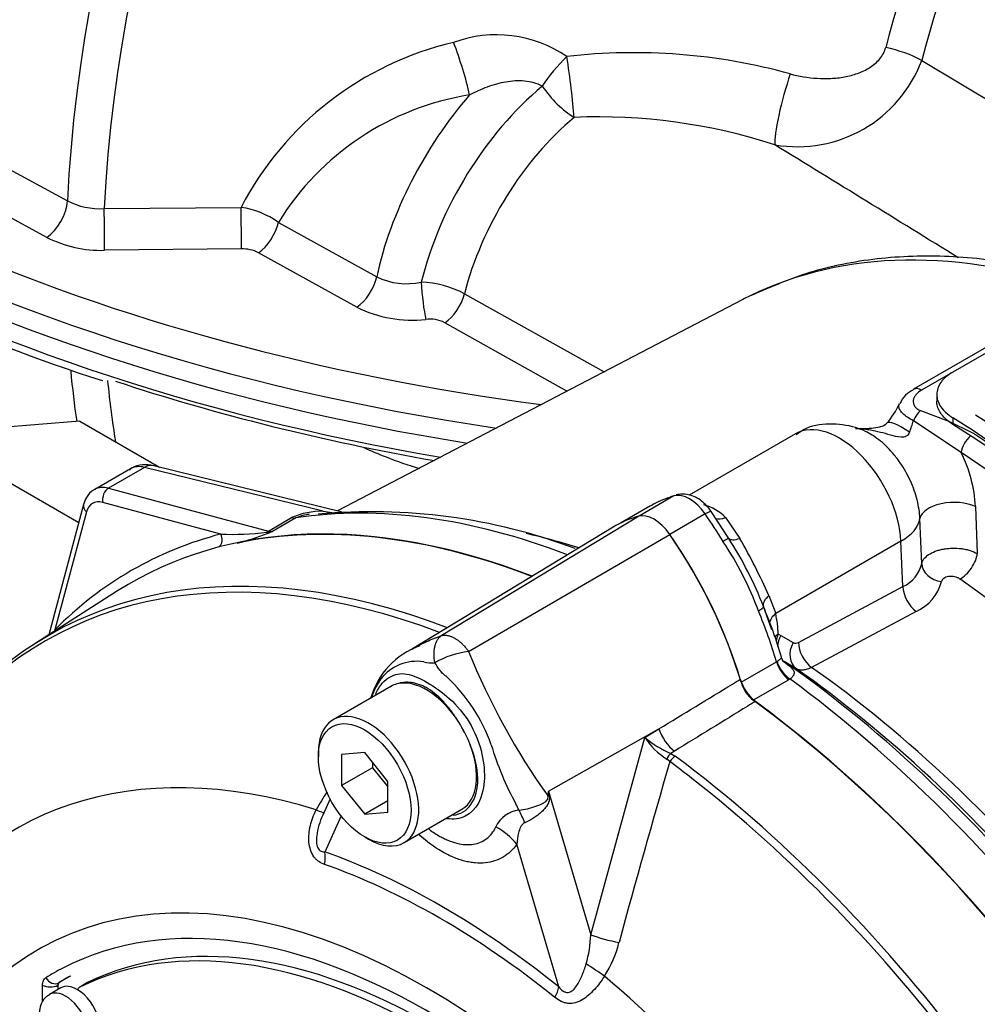
# Paper-space layout 'Sheet1' of a CAD drawing. Units: millimetres. Extents: x 0 to 4158, y 0 to 2940.
# Drawn here: x 2642 to 2693, y 2504 to 2557 of the extents above; entities that cross this region are included whole.
import ezdxf

# ---------------------------------------------------------------- set-up
doc = ezdxf.new("R2010")
doc.units = ezdxf.units.MM
doc.header["$LTSCALE"] = 7
for name, color, linetype in [('Default', 7, 'Continuous'), ('tangent', 7, 'Continuous'), ('visible', 7, 'Continuous')]:
    doc.layers.add(name, color=color, linetype=linetype)

# ---------------------------------------------------------------- blocks, each defined once
blk = doc.blocks.new('SE5')
at = {"layer": 'tangent', "color": 7, "linetype": 'Continuous'}
for p, q in [((2689.741, 2554.93), (2704.688, 2545.942)), ((2640.268, 2549.487), (2644.068, 2547.423)), ((2642.968, 2545.472), (2639.587, 2547.309)), ((2646.034, 2547.012), (2653.354, 2547.078)), ((2655.346, 2546.277), (2660.603, 2543.37)), ((2653.368, 2544.856), (2646.052, 2544.783)), ((2659.536, 2541.746), (2654.285, 2544.653)), ((2699.363, 2542.872), (2689.731, 2537.311)), ((2665.295, 2542.463), (2672.755, 2538.281)), ((2670.77, 2537.246), (2664.242, 2540.914)), ((2689.676, 2536.212), (2691.136, 2535.661)), ((2691.394, 2535.836), (2691.394, 2535.477)), ((2691.85, 2533.966), (2689.292, 2535.669)), ((2648.194, 2533.178), (2646.268, 2532.066)), ((2657.748, 2530.831), (2648.194, 2533.178)), ((2646.268, 2532.066), (2654.812, 2529.776)), ((2676.492, 2531.653), (2674.627, 2530.577)), ((2652.274, 2529.615), (2645.962, 2531.306)), ((2692.613, 2531.081), (2692.708, 2528.574)), ((2645.087, 2530.801), (2643.396, 2524.489)), ((2654.812, 2529.776), (2656.053, 2530.493)), ((2657.748, 2530.831), (2658.328, 2530.754)), ((2664.057, 2524.185), (2674.591, 2530.567)), ((2678.165, 2530.688), (2676.267, 2529.592)), ((2679.255, 2530.504), (2680.02, 2529.382)), ((2656.28, 2530.476), (2655.039, 2529.76)), ((2689.735, 2528.03), (2689.639, 2530.445)), ((2665.516, 2523.344), (2676.272, 2529.597)), ((2688.626, 2529.228), (2681.937, 2525.366)), ((2688.733, 2526.814), (2688.626, 2529.228)), ((2683.143, 2523.826), (2688.733, 2526.814)), ((2681.572, 2526.336), (2681.937, 2525.366)), ((2689.438, 2525.477), (2683.849, 2522.488)), ((2682.072, 2524.263), (2682.204, 2524.197)), ((2682.204, 2524.197), (2682.859, 2523.81)), ((2680.079, 2521.694), (2681.977, 2522.789)), ((2681.977, 2522.789), (2682.002, 2522.806)), ((2683.037, 2522.414), (2682.384, 2522.799)), ((2682.63, 2521.829), (2680.732, 2520.733)), ((2682.693, 2521.867), (2682.63, 2521.829)), ((2669.795, 2515.863), (2675.691, 2519.203)), ((2674.942, 2518.744), (2675.691, 2519.203)), ((2672.049, 2508.196), (2674.942, 2518.744)), ((2676.523, 2518.016), (2676.321, 2517.892)), ((2676.321, 2517.892), (2676.565, 2517.744)), ((2676.27, 2517.456), (2676.106, 2517.586)), ((2669.795, 2515.863), (2672.049, 2508.196)), ((2658.701, 2514.556), (2657.839, 2512.62)), ((2670.337, 2505.404), (2668.094, 2513.036)), ((2642.742, 2504.613), (2642.742, 2505.502)), ((2643.567, 2505.502), (2643.56, 2505.498)), ((2643.56, 2505.498), (2643.56, 2505.263)), ((2643.618, 2505.63), (2643.625, 2505.634)), ((2645.144, 2505.641), (2644.731, 2505.403))]:
    blk.add_line(p, q, dxfattribs=at)
for centre, radius, start, end in [((2667.016, 2549.672), 6.631, 55.5552, 110.3436), ((2668.608, 2539.142), 17.195, 103.1009, 152.5141), ((2674.349, 2523.858), 31.487, 74.5956, 96.5325), ((2683.08, 2557.437), 7.117, 260.3433, 339.3781), ((2667.891, 2538.524), 14.748, 99.054, 148.2838), ((2672.431, 2521.224), 30.69, 72.0551, 92.3729), ((-2817.162, -6397.464), 10502.58, 58.3638144, 58.4266134), ((2645.813, 2550.869), 3.862, 243.13, 273.2804), ((2652.674, 2542.512), 4.617, 54.6381, 81.5246), ((2645.878, 2551.247), 6.467, 243.2626, 271.5428), ((2653.433, 2542.981), 1.877, 63.0121, 91.9729), ((2662.196, 2546.575), 3.58, 243.5629, 282.7534), ((2662.738, 2537.564), 5.526, 62.4382, 87.4217), ((2662.472, 2547.573), 6.525, 243.257, 276.6565), ((2663.434, 2539.288), 1.816, 63.5538, 96.4834), ((2682.077, 2537.807), 7.526, 338.5774, 343.4911), ((2685.172, 2530.656), 7.453, 3.2708, 26.3632), ((2677.463, 2528.74), 2.515, 44.5499, 75.4501), ((2657.658, 2526.869), 3.963, 88.7035, 113.8962), ((2657.515, 2527.372), 3.341, 100.532, 111.6911), ((2652.921, 2544.221), 14.621, 267.462, 277.0881), ((2649.442, 2543.633), 14.967, 284.3286, 290.7841), ((2654.674, 2531.103), 1.391, 272.1054, 285.2123), ((2557.841, 2761.377), 251.185, 292.69465, 292.76547), ((2664.537, 2519.454), 17.547, 20.1655, 33.8255), ((2641.98, 2508.085), 43.595, 24.7482, 29.2428), ((2688.018, 2528.424), 1.762, 293.9473, 347.0591), ((2688.429, 2527.702), 2.443, 294.3846, 345.0634), ((2672.611, 2523.662), 9.48, 3.6334, 10.3525), ((2682.987, 2524.068), 0.288, 243.6051, 302.6765), ((2666.222, 2518.237), 5.155, 97.8659, 119.1857), ((2700.404, 2537.435), 37.626, 201.9935, 215.4685), ((2662.751, 2520.376), 2.437, 81.3846, 142.1964), ((2663.535, 2524.29), 1.561, 254.4289, 276.3437), ((2664.07, 2519.617), 3.95, 145.2206, 160.9709), ((2657.82, 2515.132), 9.474, 19.8999, 46.3615), ((2678.125, 2520.778), 3.777, 212.5867, 237.6787), ((2678.41, 2522.816), 5.349, 229.5851, 247.012), ((2682.224, 2522.921), 16.154, 196.4107, 208.6248), ((3257.615, 2349.171), 605.212, 163.855554, 164.807304), ((2664.155, 2511.401), 7.622, 144.4885, 152.8617), ((2636.232, 2520.241), 33.847, 352.1233, 352.5679), ((2589.407, 2504.861), 81.138, 7.60492, 7.79292), ((2668.36, 2513.332), 1.525, 95.6156, 155.6184), ((2416.332, 2389.359), 281.409, 26.48325, 26.55898), ((2665.521, 2508.435), 6.532, 343.9909, 357.9023), ((2667.645, 2509.275), 6.097, 327.3327, 345.7717), ((2643.705, 2505.513), 0.146, 126.8693, 185.867)]:
    blk.add_arc(centre, radius, start, end, dxfattribs=at)
for centre, major_axis, ratio, start_param, end_param in [((2693.709, 2572.77), (-35.16, -60.9), 0.57735, 3.959127, 5.440048), ((2695.083, 2571.977), (34.743, 60.177), 0.57735, 0.7915, 2.297057), ((2715.352, 2560.275), (-20.658, -35.781), 0.57735, 3.894565, 5.157604), ((2716.726, 2559.481), (20.241, 35.058), 0.57735, 0.752972, 2.016011), ((2664.732, 2554.655), (-0.898, 2.775), 0.135119, 4.069026, 5.129155), ((2687.87, 2554.561), (-2.823, 0.735), 0.351625, 4.082708, 4.824473), ((2670.789, 2553.914), (1.888, 2.224), 0.292897, 1.249821, 1.971851), ((2670.789, 2553.914), (-0.377, 2.892), 0.051345, 3.929117, 5.14348), ((2682.744, 2553.033), (0.782, 2.81), 0.129134, 1.173367, 2.798699), ((2671.344, 2544.722), (-6.224, -10.78), 0.57735, 4.143604, 5.178748), ((2670.789, 2553.914), (1.865, -2.243), 0.439772, 4.512765, 5.375697), ((2669.803, 2545.611), (-6.772, -11.73), 0.57735, 4.384768, 5.216394), ((2672.885, 2543.832), (5.675, 9.83), 0.57735, 1.002011, 2.025095), ((2687.974, 2582.504), (-84.441, 0), 0.57735, 0.797779, 1.319807), ((2642.936, 2546.801), (-0.795, -1.46), 0.553944, 0.805694, 2.28428), ((2646.021, 2546.111), (0.018, -1.662), 0.016336, 0.645063, 2.143948), ((2653.342, 2546.183), (0.015, -1.662), 0.014747, 0.6465, 2.139325), ((2654.259, 2545.98), (-0.802, -1.456), 0.551936, 0.807437, 2.062689), ((2687.974, 2580.472), (-84.441, 0), 0.57735, 0.797779, 1.283141), ((2705.879, 2496.118), (26.367, -45.67), 0.57735, 2.557712, 3.10233), ((2659.515, 2543.072), (-0.807, -1.453), 0.550721, 0.808211, 2.065334), ((2663.21, 2542.417), (-0.157, 1.655), 0.105403, 1.146016, 2.48882), ((2664.225, 2542.239), (0.811, 1.451), 0.550018, 3.950272, 5.158603), ((2693.709, 2572.77), (35.16, 60.9), 0.57735, -3.824374, -3.773741), ((2695.083, 2571.977), (34.743, 60.177), 0.57735, -3.822037, -3.759609), ((2689.738, 2536.593), (0.438, -0.758), 0.57735, 2.366356, 3.13313), ((2689.669, 2535.501), (0.344, 0.805), 0.470908, 0.723126, 1.563858), ((2685.331, 2530.931), (2.333, -4.041), 0.57735, 0.837758, 3.141593), ((2689.421, 2534.21), (1.549, -1.33), 0.225876, 1.978336, 3.142392), ((2692.467, 2534.299), (-0.479, -0.732), 0.537855, 4.226554, 5.493887), ((2648.658, 2531.113), (1.231, -1.983), 0.576954, 2.599486, 3.123085), ((2648.407, 2532.135), (-0.278, -1.133), 0.691741, 3.141593, 3.742422), ((2646.695, 2529.979), (1.167, -2.021), 0.57735, 2.617994, 3.135146), ((2646.375, 2531.544), (-0.151, -0.563), 0.707107, 3.757072, 5.327869), ((2677.329, 2529.883), (-0.985, 1.707), 0.57735, 4.854286, 6.141288), ((2645.5, 2531.039), (0.563, -0.151), 0.707107, 3.141515, 4.096909), ((2646.282, 2529.741), (0.875, -1.516), 0.57735, 2.617994, 3.665191), ((2677.394, 2479.672), (-27.965, 48.437), 0.57735, 5.665098, 6.060958), ((2691.381, 2530.415), (-1.749, -0.067), 0.508434, 3.910677, 6.173991), ((2655.839, 2531.536), (0.583, -1.01), 0.57735, 5.759587, 6.060958), ((2677.818, 2530.354), (-0.671, -0.465), 0.11547, 3.141889, 4.092139), ((2671.142, 2523.93), (-8.277, 14.336), 0.57735, 4.748471, 4.854286), ((2679.4, 2531.358), (0.822, 0.828), 0.537975, 3.382849, 4.060035), ((2686.155, 2530.505), (3.497, 0.155), 0.546343, 5.472943, 6.170909), ((2675.741, 2478.718), (28.257, -48.942), 0.57735, 2.983841, 3.299344), ((2651.861, 2529.377), (-0.147, 0.565), 0.806358, 3.612892, 4.931008), ((2654.919, 2529.255), (0.151, 0.563), 0.707107, 0.61548, 0.834365), ((2654.532, 2530.17), (0.224, -0.539), 0.011104, 0.178355, 0.551431), ((2654.599, 2530.82), (0.583, -1.01), 0.57735, 5.759587, 6.060958), ((2679.722, 2481.017), (-27.013, 46.788), 0.57735, -0.566131, -0.489594), ((2678.721, 2528.961), (0.699, 0.423), 0.029454, 0.042829, 0.95501), ((2680.415, 2529.99), (-1.006, -0.59), 0.334166, 0.045423, 0.981329), ((2670.67, 2475.79), (27.778, -48.113), 0.57735, 2.527663, 3.347072), ((2691.886, 2528.129), (-0.664, -0.959), 0.517465, 0.795321, 2.366118), ((2690.894, 2527.994), (1.148, -0.21), 0.794274, 3.329962, 4.7674), ((2689.557, 2526.388), (0.55, -1.029), 0.596307, 3.998566, 5.408061), ((2688.029, 2485.813), (26.808, -46.433), 0.57735, 0.884389, 2.257204), ((2682.355, 2526.182), (-1.071, -0.463), 0.469234, 5.31176, 6.247666), ((2680.522, 2525.426), (0.753, 0.316), 0.176113, 5.339141, 6.251322), ((2671.142, 2523.93), (8.277, -14.336), 0.57735, 1.173518, 1.353394), ((2682.76, 2524.94), (1.146, 0.219), 0.628941, 2.246183, 2.962755), ((2642.983, 2524.251), (0.415, -0.41), 0.806358, 1.267416, 1.352177), ((2682.896, 2523.837), (1.164, 0.083), 0.563762, -3.966744, -3.696768), ((2682.896, 2523.837), (-0.449, -1.077), 0.793896, 4.647537, 5.002625), ((2683.028, 2523.771), (-0.593, -1.005), 0.794419, 4.756655, 5.303447), ((2683.683, 2523.385), (-0.593, -1.005), 0.794413, 4.756919, 6.214758), ((2683.967, 2523.4), (0.55, -1.029), 0.596305, 3.998564, 5.408871), ((2682.74, 2522.709), (0.583, -1.01), 0.57735, 4.31511, 5.363348), ((2682.803, 2522.748), (0.636, -0.978), 0.602944, 4.283117, 5.331946), ((2683.028, 2523.771), (-0.593, -1.005), 0.794419, 6.077097, 6.216268), ((2679.722, 2481.017), (-27.013, 46.788), 0.57735, 4.985608, 5.389559), ((2677.394, 2479.672), (-27.965, 48.437), 0.57735, 4.934616, 5.363391), ((2676.628, 2519.092), (0.762, -1.243), 0.553988, 4.30036, 5.345427), ((2676.28, 2517.462), (0.257, 0.524), 0.362522, 0.804094, 1.510959), ((2665.075, 2472.56), (23.822, -41.261), 0.57735, 2.586869, 3.45982), ((2676.52, 2517.315), (-0.348, -0.468), 0.489153, 4.024728, 4.774371), ((2670.67, 2475.79), (27.778, -48.113), 0.57735, -4.100588, -4.070027), ((2670.947, 2475.95), (-27.863, 48.261), 0.57735, 4.506909, 5.354751), ((2671.643, 2515.343), (-2.906, 0.249), 0.043713, -0.893444, -0.861935), ((2656.477, 2515.373), (-1.306, 0.649), 0.04289, -3.935359, -3.208338), ((2667.696, 2513.054), (-0.702, 2.831), 0.384296, -1.257357, -0.982447), ((2666.031, 2511.846), (2.391, -1.67), 0.788273, 1.217635, 1.722644), ((2656.808, 2512.025), (0.485, 1.375), 0.677139, 4.898373, 5.381138), ((2664.088, 2471.99), (-23.098, 40.007), 0.57735, 5.305291, 5.690283), ((2663.263, 2471.514), (20.728, -35.902), 0.57735, 1.167622, 3.544767), ((2663.97, 2471.922), (-22.759, 39.42), 0.57735, 5.305291, 5.690283), ((2672.985, 2508.085), (-1.41, 0.371), 0.116955, 0.875903, 2.017716), ((2663.263, 2471.514), (19.979, -34.605), 0.57735, 3.114579, 3.160214), ((2672.215, 2506.286), (-1.216, 0.805), 0.044497, 4.261165, 5.09072), ((2643.328, 2506.136), (-0.308, 0.496), 0.816355, 1.544469, 3.097812), ((2665.075, 2472.56), (-23.822, 41.261), 0.57735, 4.394162, 5.267112), ((2643.155, 2505.741), (-0.583, 0), 0.57735, 0.785398, 2.338741), ((2669.306, 2504.809), (0.913, 1.137), 0.456234, 5.094399, 5.577165), ((2643.98, 2503.485), (0.875, -1.516), 0.57735, 0.000993, 3.149969)]:
    blk.add_ellipse(centre, major_axis=major_axis, ratio=ratio, start_param=start_param, end_param=end_param, dxfattribs=at)
for points, knots in [([(2682.712, 2554.214), (2683.182, 2554.085), (2683.66, 2554.005), (2684.389, 2553.96), (2684.635, 2553.958), (2685.123, 2553.982), (2685.364, 2554.009), (2685.723, 2554.074), (2685.842, 2554.1), (2686.078, 2554.162), (2686.195, 2554.198), (2686.538, 2554.32), (2686.756, 2554.422), (2687.061, 2554.615), (2687.158, 2554.686), (2687.338, 2554.841), (2687.421, 2554.925), (2687.57, 2555.108), (2687.635, 2555.206), (2687.74, 2555.41), (2687.782, 2555.517), (2687.811, 2555.63)], [0, 0, 0, 0, 0.25, 0.25, 0.375, 0.375, 0.5, 0.5, 0.5625, 0.5625, 0.625, 0.625, 0.75, 0.75, 0.8125, 0.8125, 0.875, 0.875, 0.9375, 0.9375, 1, 1, 1, 1]), ([(2669.452, 2553.555), (2669.311, 2553.637), (2669.156, 2553.697), (2668.84, 2553.784), (2668.677, 2553.812), (2668.343, 2553.84), (2668.173, 2553.842), (2667.836, 2553.823), (2667.668, 2553.804), (2667.332, 2553.747), (2667.164, 2553.709), (2666.833, 2553.619), (2666.67, 2553.567), (2666.188, 2553.392), (2665.876, 2553.25), (2665.571, 2553.088)], [0, 0, 0, 0, 0.125, 0.125, 0.25, 0.25, 0.375, 0.375, 0.5, 0.5, 0.625, 0.625, 0.75, 0.75, 1, 1, 1, 1]), ([(2689.731, 2537.311), (2689.604, 2537.238), (2689.503, 2537.154), (2689.388, 2537.014), (2689.357, 2536.965), (2689.31, 2536.866), (2689.294, 2536.816), (2689.279, 2536.713), (2689.28, 2536.661), (2689.302, 2536.559), (2689.323, 2536.508), (2689.387, 2536.41), (2689.43, 2536.364), (2689.538, 2536.28), (2689.602, 2536.243), (2689.676, 2536.212)], [0, 0, 0, 0, 0.25, 0.25, 0.375, 0.375, 0.5, 0.5, 0.625, 0.625, 0.75, 0.75, 0.875, 0.875, 1, 1, 1, 1]), ([(2689.292, 2535.669), (2689.178, 2535.73), (2689.074, 2535.792), (2688.888, 2535.917), (2688.808, 2535.98), (2688.674, 2536.104), (2688.621, 2536.166), (2688.547, 2536.285), (2688.525, 2536.343), (2688.512, 2536.458), (2688.52, 2536.512), (2688.544, 2536.567), (2688.545, 2536.569), (2688.546, 2536.571)], [0, 0, 0, 0, 0.125, 0.125, 0.25, 0.25, 0.375, 0.375, 0.5, 0.5, 0.625, 0.625, 0.6294771, 0.6294771, 0.6294771, 0.6294771]), ([(2689.083, 2535.058), (2689.049, 2534.972), (2688.994, 2534.894), (2688.828, 2534.8), (2688.727, 2534.789), (2688.434, 2534.803), (2688.249, 2534.858), (2687.7, 2535.008), (2687.351, 2535.106), (2686.756, 2535.208), (2686.51, 2535.231), (2686.267, 2535.237)], [0, 0, 0, 0, 0.0625, 0.0625, 0.125, 0.125, 0.25, 0.25, 0.5, 0.5, 0.6801985, 0.6801985, 0.6801985, 0.6801985]), ([(2662.911, 2533.102), (2662.3, 2533.287), (2661.703, 2533.492), (2660.72, 2533.874), (2660.325, 2534.04), (2659.938, 2534.218)], [0.1224871, 0.1224871, 0.1224871, 0.1224871, 0.25, 0.25, 0.33812, 0.33812, 0.33812, 0.33812]), ([(2689.639, 2530.445), (2689.626, 2530.765), (2689.577, 2531.095), (2689.447, 2531.607), (2689.395, 2531.779), (2689.275, 2532.118), (2689.207, 2532.286), (2689.055, 2532.621), (2688.97, 2532.788), (2688.789, 2533.109), (2688.692, 2533.264), (2688.516, 2533.523), (2688.439, 2533.629), (2688.359, 2533.731)], [0, 0, 0, 0, 0.125, 0.125, 0.1875, 0.1875, 0.25, 0.25, 0.3125, 0.3125, 0.375, 0.375, 0.419921, 0.419921, 0.419921, 0.419921]), ([(2689.735, 2528.03), (2689.754, 2528.119), (2689.795, 2528.206), (2689.921, 2528.369), (2690.004, 2528.445), (2690.209, 2528.583), (2690.327, 2528.643), (2690.528, 2528.719), (2690.599, 2528.742), (2690.743, 2528.781), (2690.818, 2528.798), (2690.972, 2528.826), (2691.052, 2528.838), (2691.212, 2528.854), (2691.293, 2528.859), (2691.536, 2528.864), (2691.702, 2528.856), (2691.94, 2528.824), (2692.018, 2528.811), (2692.171, 2528.778), (2692.246, 2528.759), (2692.461, 2528.692), (2692.591, 2528.638), (2692.708, 2528.574)], [0, 0, 0, 0, 0.125, 0.125, 0.25, 0.25, 0.375, 0.375, 0.4375, 0.4375, 0.5, 0.5, 0.5625, 0.5625, 0.625, 0.625, 0.75, 0.75, 0.8125, 0.8125, 0.875, 0.875, 1, 1, 1, 1]), ([(2691.776, 2527.212), (2691.737, 2527.239), (2691.694, 2527.262), (2691.6, 2527.301), (2691.549, 2527.317), (2691.391, 2527.35), (2691.278, 2527.354), (2691.075, 2527.324), (2690.983, 2527.291), (2690.847, 2527.197), (2690.803, 2527.138), (2690.79, 2527.073)], [0, 0, 0, 0, 0.125, 0.125, 0.25, 0.25, 0.5, 0.5, 0.75, 0.75, 1, 1, 1, 1]), ([(2662.837, 2523.656), (2662.983, 2523.733), (2663.133, 2523.807), (2663.407, 2523.93), (2663.527, 2523.98), (2663.713, 2524.053), (2663.779, 2524.079), (2663.915, 2524.131), (2663.985, 2524.158), (2664.057, 2524.185)], [0.7944929, 0.7944929, 0.7944929, 0.7944929, 0.875, 0.875, 0.9375, 0.9375, 0.96875, 0.96875, 1, 1, 1, 1]), ([(2663.708, 2522.738), (2663.705, 2522.755), (2663.699, 2522.79), (2663.691, 2522.842), (2663.684, 2522.896), (2663.678, 2522.952), (2663.673, 2523.009), (2663.669, 2523.067), (2663.667, 2523.126), (2663.666, 2523.186), (2663.667, 2523.247), (2663.67, 2523.308), (2663.675, 2523.37), (2663.682, 2523.432), (2663.691, 2523.494), (2663.702, 2523.557), (2663.715, 2523.618), (2663.732, 2523.679), (2663.751, 2523.739), (2663.772, 2523.798), (2663.797, 2523.856), (2663.825, 2523.911), (2663.855, 2523.965), (2663.889, 2524.015), (2663.926, 2524.063), (2663.967, 2524.108), (2664.01, 2524.149), (2664.042, 2524.173), (2664.057, 2524.185)], [0, 0, 0, 0, 0.027104, 0.055109, 0.084017, 0.113828, 0.144542, 0.176161, 0.208686, 0.242117, 0.276455, 0.311701, 0.347856, 0.384922, 0.422898, 0.461787, 0.501589, 0.542304, 0.583936, 0.626483, 0.669948, 0.714332, 0.759636, 0.805862, 0.853009, 0.901081, 0.950077, 1, 1, 1, 1]), ([(2664.057, 2524.185), (2664.076, 2524.19), (2664.114, 2524.2), (2664.173, 2524.207), (2664.235, 2524.21), (2664.299, 2524.207), (2664.364, 2524.2), (2664.431, 2524.186), (2664.499, 2524.168), (2664.568, 2524.145), (2664.638, 2524.116), (2664.709, 2524.082), (2664.78, 2524.044), (2664.851, 2524.001), (2664.922, 2523.953), (2664.993, 2523.9), (2665.063, 2523.844), (2665.132, 2523.783), (2665.2, 2523.718), (2665.267, 2523.65), (2665.332, 2523.578), (2665.396, 2523.503), (2665.457, 2523.425), (2665.497, 2523.371), (2665.516, 2523.344)], [0, 0, 0, 0, 0.045264, 0.090545, 0.135843, 0.18116, 0.226493, 0.271845, 0.317215, 0.362603, 0.408009, 0.453433, 0.498876, 0.544337, 0.589817, 0.635316, 0.680834, 0.726371, 0.771927, 0.817503, 0.863097, 0.908712, 0.954346, 1, 1, 1, 1]), ([(2664.358, 2521.989), (2664.356, 2521.991), (2664.353, 2521.991), (2664.348, 2521.994), (2664.341, 2521.998), (2664.325, 2522.007), (2664.311, 2522.016), (2664.284, 2522.033), (2664.267, 2522.045), (2664.217, 2522.084), (2664.185, 2522.111), (2664.095, 2522.198), (2664.04, 2522.262), (2663.884, 2522.46), (2663.793, 2522.599), (2663.708, 2522.738)], [0, 0, 0, 0, 0.007812, 0.007812, 0.015625, 0.03125, 0.0625, 0.0625, 0.125, 0.125, 0.25, 0.25, 0.5, 0.5, 1, 1, 1, 1]), ([(2682.002, 2522.806), (2682.071, 2522.855), (2682.129, 2522.895), (2682.21, 2522.963), (2682.234, 2522.991), (2682.236, 2523.034), (2682.235, 2523.044), (2682.231, 2523.055)], [0, 0, 0, 0, 0.25, 0.25, 0.5, 0.5, 0.5722411, 0.5722411, 0.5722411, 0.5722411]), ([(2682.297, 2522.844), (2682.422, 2522.755), (2682.537, 2522.67), (2682.684, 2522.547), (2682.728, 2522.507), (2682.805, 2522.429), (2682.838, 2522.39), (2682.888, 2522.313), (2682.906, 2522.275), (2682.923, 2522.198), (2682.921, 2522.158), (2682.897, 2522.078), (2682.874, 2522.037), (2682.801, 2521.952), (2682.753, 2521.91), (2682.693, 2521.867)], [0, 0, 0, 0, 0.25, 0.25, 0.375, 0.375, 0.5, 0.5, 0.625, 0.625, 0.75, 0.75, 0.875, 0.875, 1, 1, 1, 1]), ([(2683.849, 2522.488), (2683.771, 2522.446), (2683.695, 2522.414), (2683.547, 2522.365), (2683.474, 2522.349), (2683.335, 2522.337), (2683.269, 2522.339), (2683.147, 2522.363), (2683.089, 2522.384), (2683.037, 2522.414)], [0, 0, 0, 0, 0.25, 0.25, 0.5, 0.5, 0.75, 0.75, 1, 1, 1, 1]), ([(2664.99, 2519.561), (2664.878, 2519.744), (2664.757, 2519.924), (2664.505, 2520.266), (2664.374, 2520.428), (2664.098, 2520.734), (2663.953, 2520.88), (2663.659, 2521.136), (2663.509, 2521.246), (2663.28, 2521.386), (2663.203, 2521.429), (2663.051, 2521.504), (2662.976, 2521.536), (2662.754, 2521.617), (2662.609, 2521.653), (2662.396, 2521.683), (2662.325, 2521.688), (2662.188, 2521.692), (2662.121, 2521.689), (2661.925, 2521.671), (2661.801, 2521.644), (2661.683, 2521.604)], [0, 0, 0, 0, 0.125, 0.125, 0.25, 0.25, 0.375, 0.375, 0.5, 0.5, 0.5625, 0.5625, 0.625, 0.625, 0.75, 0.75, 0.8125, 0.8125, 0.875, 0.875, 1, 1, 1, 1]), ([(2675.691, 2519.203), (2677.002, 2520.002), (2678.313, 2520.801), (2679.624, 2521.6), (2679.762, 2521.684), (2679.9, 2521.768), (2680.038, 2521.853)], [0, 0, 0, 0, 0.904625, 0.904625, 0.904625, 1, 1, 1, 1]), ([(2680.847, 2520.668), (2680.709, 2520.584), (2680.571, 2520.499), (2680.433, 2520.414), (2679.13, 2519.615), (2677.827, 2518.815), (2676.523, 2518.016)], [0, 0, 0, 0, 0.095792, 0.095792, 0.095792, 1, 1, 1, 1]), ([(2664.686, 2514.589), (2665.081, 2514.636), (2665.413, 2514.832), (2665.888, 2515.503), (2666.017, 2515.997), (2665.998, 2517.128), (2665.847, 2517.768), (2665.585, 2518.398)], [0.6319731, 0.6319731, 0.6319731, 0.6319731, 0.75, 0.75, 0.875, 0.875, 1, 1, 1, 1]), ([(2668.211, 2514.849), (2668.508, 2514.89), (2668.821, 2514.963), (2669.261, 2515.117), (2669.401, 2515.173), (2669.594, 2515.286), (2669.657, 2515.327), (2669.754, 2515.442), (2669.776, 2515.527), (2669.76, 2515.602)], [0, 0, 0, 0, 0.5, 0.5, 0.75, 0.75, 0.875, 0.875, 1, 1, 1, 1]), ([(2669.831, 2515.599), (2669.836, 2515.556), (2669.839, 2515.512), (2669.834, 2515.424), (2669.827, 2515.38), (2669.792, 2515.253), (2669.753, 2515.177), (2669.661, 2515.033), (2669.606, 2514.965), (2669.491, 2514.838), (2669.43, 2514.778), (2669.302, 2514.662), (2669.234, 2514.607), (2669.095, 2514.503), (2669.025, 2514.455), (2668.81, 2514.32), (2668.661, 2514.243), (2668.514, 2514.183)], [0, 0, 0, 0, 0.0625, 0.0625, 0.125, 0.125, 0.25, 0.25, 0.375, 0.375, 0.5, 0.5, 0.625, 0.625, 0.75, 0.75, 1, 1, 1, 1]), ([(2657.813, 2511.957), (2657.706, 2511.994), (2657.604, 2512.044), (2657.461, 2512.146), (2657.414, 2512.185), (2657.327, 2512.271), (2657.287, 2512.318), (2657.175, 2512.473), (2657.113, 2512.596), (2657.025, 2512.859), (2656.997, 2513.003), (2656.958, 2513.437), (2656.99, 2513.742), (2657.128, 2514.323), (2657.235, 2514.606), (2657.373, 2514.878)], [0, 0, 0, 0, 0.125, 0.125, 0.1875, 0.1875, 0.25, 0.25, 0.375, 0.375, 0.5, 0.5, 0.75, 0.75, 1, 1, 1, 1]), ([(2657.716, 2514.582), (2657.56, 2514.237), (2657.439, 2513.873), (2657.382, 2513.38), (2657.376, 2513.27), (2657.39, 2513.047), (2657.412, 2512.935), (2657.498, 2512.755), (2657.562, 2512.693), (2657.698, 2512.626), (2657.769, 2512.617), (2657.839, 2512.62)], [0.0618434, 0.0618434, 0.0618434, 0.0618434, 0.5, 0.5, 0.625, 0.625, 0.75, 0.75, 0.875, 0.875, 1, 1, 1, 1]), ([(2668.514, 2514.183), (2668.458, 2514.16), (2668.416, 2514.122), (2668.345, 2514.037), (2668.317, 2513.991), (2668.244, 2513.848), (2668.211, 2513.748), (2668.131, 2513.447), (2668.105, 2513.242), (2668.094, 2513.036)], [0, 0, 0, 0, 0.125, 0.125, 0.25, 0.25, 0.5, 0.5, 1, 1, 1, 1]), ([(2663.4, 2513.835), (2663.572, 2513.708), (2663.745, 2513.593), (2664.002, 2513.445), (2664.086, 2513.4), (2664.25, 2513.319), (2664.331, 2513.282), (2664.574, 2513.181), (2664.732, 2513.128), (2665.043, 2513.052), (2665.197, 2513.028), (2665.494, 2513.01), (2665.635, 2513.016), (2665.903, 2513.058), (2666.03, 2513.093), (2666.27, 2513.193), (2666.383, 2513.259), (2666.689, 2513.494), (2666.852, 2513.701), (2666.971, 2513.961)], [0.4339955, 0.4339955, 0.4339955, 0.4339955, 0.5, 0.5, 0.53125, 0.53125, 0.5625, 0.5625, 0.625, 0.625, 0.6875, 0.6875, 0.75, 0.75, 0.8125, 0.8125, 0.875, 0.875, 1, 1, 1, 1]), ([(2668.094, 2513.036), (2667.89, 2512.745), (2667.646, 2512.515), (2667.221, 2512.261), (2667.067, 2512.192), (2666.747, 2512.089), (2666.581, 2512.054), (2666.233, 2512.019), (2666.053, 2512.018), (2665.772, 2512.043), (2665.676, 2512.056), (2665.484, 2512.09), (2665.387, 2512.111), (2665.095, 2512.188), (2664.898, 2512.256), (2664.598, 2512.382), (2664.497, 2512.428), (2664.294, 2512.53), (2664.192, 2512.585), (2663.683, 2512.878), (2663.284, 2513.17), (2662.878, 2513.531), (2662.864, 2513.544), (2662.851, 2513.556)], [0, 0, 0, 0, 0.125, 0.125, 0.1875, 0.1875, 0.25, 0.25, 0.3125, 0.3125, 0.34375, 0.34375, 0.375, 0.375, 0.4375, 0.4375, 0.46875, 0.46875, 0.5, 0.5, 0.625, 0.625, 0.6293149, 0.6293149, 0.6293149, 0.6293149]), ([(2670.337, 2505.404), (2670.407, 2505.321), (2670.482, 2505.246), (2670.611, 2505.162), (2670.657, 2505.139), (2670.751, 2505.112), (2670.799, 2505.107), (2670.939, 2505.124), (2671.024, 2505.173), (2671.17, 2505.303), (2671.233, 2505.382), (2671.347, 2505.551), (2671.398, 2505.643), (2671.493, 2505.83), (2671.537, 2505.926), (2671.661, 2506.22), (2671.733, 2506.424), (2671.8, 2506.634)], [0, 0, 0, 0, 0.125, 0.125, 0.1875, 0.1875, 0.25, 0.25, 0.375, 0.375, 0.5, 0.5, 0.625, 0.625, 0.75, 0.75, 1, 1, 1, 1]), ([(2642.742, 2505.502), (2642.742, 2505.595), (2642.757, 2505.675), (2642.817, 2505.812), (2642.86, 2505.864), (2642.915, 2505.898)], [0, 0, 0, 0, 0.5, 0.5, 1, 1, 1, 1]), ([(2672.778, 2505.984), (2672.613, 2505.728), (2672.434, 2505.489), (2672.14, 2505.164), (2672.036, 2505.061), (2671.818, 2504.872), (2671.704, 2504.787), (2671.468, 2504.648), (2671.343, 2504.593), (2671.091, 2504.526), (2670.961, 2504.514), (2670.771, 2504.534), (2670.709, 2504.546), (2670.585, 2504.581), (2670.524, 2504.605), (2670.346, 2504.688), (2670.234, 2504.761), (2670.128, 2504.846)], [0, 0, 0, 0, 0.25, 0.25, 0.375, 0.375, 0.5, 0.5, 0.625, 0.625, 0.75, 0.75, 0.8125, 0.8125, 0.875, 0.875, 1, 1, 1, 1])]:
    blk.add_open_spline(points, degree=3, knots=knots, dxfattribs=at)
at = {"layer": 'visible', "color": 7, "linetype": 'Continuous'}
for p, q in [((2699.43, 2543.199), (2689.3, 2537.351)), ((2699.363, 2542.867), (2691.394, 2538.267)), ((2680.171, 2542.15), (2658.516, 2530.853)), ((2690.54, 2537.076), (2690.54, 2536.714)), ((2644.741, 2535.648), (2636.431, 2534.986)), ((2644.741, 2535.648), (2648.994, 2533.192)), ((2692.508, 2534.988), (2691.136, 2535.661)), ((2691.394, 2535.477), (2691.136, 2535.661)), ((2636.431, 2534.986), (2644.678, 2530.225)), ((2682.997, 2534.972), (2677.308, 2531.688)), ((2658.766, 2530.792), (2648.686, 2533.268)), ((2647.449, 2533.109), (2645.528, 2532)), ((2644.936, 2531.19), (2643.069, 2524.223)), ((2675.243, 2531.124), (2673.632, 2530.194)), ((2679.42, 2529.384), (2678.49, 2530.82)), ((2673.235, 2529.975), (2662.509, 2523.473)), ((2646.756, 2526.573), (2642.388, 2523.789)), ((2681.731, 2524.488), (2681.277, 2525.737)), ((2661.367, 2521.474), (2658.274, 2519.688)), ((2657.488, 2517.952), (2657.488, 2517.714)), ((2659.963, 2517.935), (2658.726, 2517.825)), ((2661.201, 2516.396), (2659.963, 2517.935)), ((2658.726, 2517.825), (2658.726, 2516.175)), ((2660.376, 2517.422), (2660.376, 2517.127)), ((2660.376, 2517.127), (2658.726, 2516.175)), ((2660.376, 2517.127), (2661.201, 2516.101)), ((2661.201, 2514.746), (2661.201, 2516.396)), ((2658.726, 2516.175), (2659.963, 2514.635)), ((2658.109, 2515.464), (2657.716, 2514.581)), ((2661.201, 2515.35), (2659.963, 2514.635)), ((2659.963, 2514.635), (2661.201, 2514.746)), ((2662.065, 2513.121), (2665.159, 2514.907)), ((2659.963, 2513.427), (2660.17, 2513.308)), ((2643.723, 2505.358), (2643.105, 2505)), ((2643.567, 2505.502), (2643.567, 2505.267)), ((2645.132, 2505.635), (2644.719, 2505.397))]:
    blk.add_line(p, q, dxfattribs=at)
for centre, radius, start, end in [((2672.913, 2622.456), 88.832, 238.2535, 252.33137), ((2689.866, 2536.044), 1.404, 113.1125, 157.3388), ((2684.677, 2538.319), 4.235, 318.9623, 335.8649), ((2678.297, 2525.94), 6.013, 117.2609, 120.4227), ((2657.515, 2527.372), 3.341, 98.8542, 100.532), ((2660.329, 2499.82), 30.991, 69.4476, 95.2871), ((2662.501, 2518.469), 20.133, 21.1605, 32.8305), ((2657.412, 2515.736), 25.876, 16.3792, 22.7469), ((2664.354, 2519.649), 4.247, 109.9498, 163.8143), ((2682.303, 2522.531), 2.364, 196.6732, 231.9968), ((2657.747, 2515.124), 8.494, 22.668, 31.4918), ((2643.715, 2505.516), 0.149, 127.4173, 185.3189)]:
    blk.add_arc(centre, radius, start, end, dxfattribs=at)
for centre, major_axis, start_param, end_param in [((2687.974, 2581.488), (-84.484, 0), 0.812439, 1.30104), ((2687.974, 2583.423), (-83.315, 0), 0.915355, 1.345981), ((2705.879, 2496.118), (26.367, -45.67), -3.180855, -3.166288), ((2687.974, 2579.553), (-83.315, 0), 1.051751, 1.274805), ((2689.456, 2486.636), (-30.845, 53.424), 3.974289, 5.453329), ((2690.508, 2487.244), (30.625, -53.044), 0.911922, 2.307416), ((2689.456, 2486.636), (30.625, -53.044), 0.833035, 2.311418), ((2689.641, 2486.743), (-30.625, 53.044), 3.993253, 5.431525), ((2689.022, 2486.386), (30.203, -52.313), 0.85166, 2.289932), ((2683.516, 2516.785), (-8.277, 14.336), 6.141288, 6.247103), ((2675.431, 2478.539), (27.977, -48.457), 2.521457, 3.166888), ((2681.618, 2515.69), (8.282, -14.345), 2.999696, 3.153936), ((2675.431, 2528.788), (-0.991, 1.716), 4.854286, 6.141288), ((2675.431, 2478.539), (-27.965, 48.437), 5.66363, 6.096392), ((2669.244, 2522.834), (8.277, -14.336), 1.173518, 1.712693), ((2669.244, 2522.834), (8.282, -14.345), 1.184095, 1.712693), ((2670.947, 2475.95), (27.863, -48.261), 2.523654, 3.347072), ((2678.269, 2480.177), (-27.709, 47.993), 4.980594, 5.392582), ((2678.89, 2480.536), (-27.269, 47.231), 5.010091, 5.390058), ((2663.263, 2518.19), (1.896, -3.284), 2.986636, 3.141593), ((2663.263, 2518.19), (-1.896, 3.284), 4.79792, 6.128229), ((2680.843, 2521.613), (0.583, -1.01), 4.31511, 5.363348), ((2675.431, 2478.539), (-27.965, 48.437), 4.899182, 5.363348), ((2675.431, 2478.539), (27.977, -48.457), 0.922718, 2.218875), ((2660.17, 2516.404), (1.896, -3.284), 0, 3.926991), ((2663.263, 2518.19), (1.896, -3.284), 1.30902, 1.656327), ((2663.263, 2518.19), (-1.896, 3.284), 3.141593, 4.450613), ((2670.67, 2475.79), (27.778, -48.113), 1.378776, 2.182597), ((2660.17, 2516.404), (1.896, -3.284), 5.497787, 6.283185), ((2663.263, 2471.514), (19.979, -34.605), 1.552175, 3.114579), ((2663.263, 2471.514), (-19.323, 33.468), 4.75253, 6.243044), ((2663.676, 2471.752), (-19.323, 33.468), 4.75253, 6.243044), ((2663.668, 2471.748), (19.688, -34.1), 3.12925, 3.160214), ((2663.676, 2471.752), (19.688, -34.1), 3.12925, 3.160212), ((2644.598, 2503.842), (0.875, -1.516), 2.341199, 3.141593), ((2645.011, 2504.891), (0.292, -0.505), 3.101452, 3.625902), ((2644.598, 2503.842), (-0.875, 1.516), 3.141593, 5.482791), ((2645.423, 2505.13), (0.292, -0.505), 3.101452, 3.141593)]:
    blk.add_ellipse(centre, major_axis=major_axis, ratio=0.57735, start_param=start_param, end_param=end_param, dxfattribs=at)
blk.add_ellipse((2659.963, 2516.285), major_axis=(-1.75, 3.031), ratio=0.57735, dxfattribs=at)
for points, knots in [([(2699.023, 2542.985), (2697.731, 2543.398), (2695.106, 2544.073), (2691.175, 2544.548), (2687.354, 2544.422), (2683.724, 2543.711), (2681.743, 2542.858), (2680.619, 2542.358)], [0.2356514, 0.2356514, 0.2356514, 0.2356514, 0.3836602, 0.5426651, 0.7001415, 0.8554313, 1, 1, 1, 1]), ([(2691.394, 2538.267), (2691.258, 2538.188), (2691.137, 2538.103), (2690.979, 2537.967), (2690.93, 2537.92), (2690.84, 2537.822), (2690.798, 2537.772), (2690.689, 2537.619), (2690.634, 2537.514), (2690.559, 2537.297), (2690.54, 2537.185), (2690.54, 2536.963), (2690.558, 2536.852), (2690.633, 2536.63), (2690.689, 2536.521), (2690.834, 2536.311), (2690.924, 2536.208), (2691.137, 2536.013), (2691.258, 2535.921), (2691.394, 2535.836)], [0, 0, 0, 0, 0.125, 0.125, 0.1875, 0.1875, 0.25, 0.25, 0.375, 0.375, 0.5, 0.5, 0.625, 0.625, 0.75, 0.75, 0.875, 0.875, 1, 1, 1, 1]), ([(2691.136, 2535.661), (2691.031, 2535.746), (2690.939, 2535.835), (2690.779, 2536.024), (2690.714, 2536.121), (2690.614, 2536.319), (2690.578, 2536.42), (2690.546, 2536.586), (2690.54, 2536.65), (2690.54, 2536.714)], [0, 0, 0, 0, 0.125, 0.125, 0.25, 0.25, 0.375, 0.375, 0.4530513, 0.4530513, 0.4530513, 0.4530513]), ([(2687.223, 2534.837), (2686.911, 2535.036), (2686.113, 2535.394), (2684.818, 2535.563), (2683.641, 2535.376), (2683.165, 2535.018), (2683.029, 2534.914)], [0.2735272, 0.2735272, 0.2735272, 0.2735272, 0.456758, 0.6908347, 0.9233863, 1, 1, 1, 1]), ([(2687.873, 2535.542), (2687.836, 2535.504), (2687.759, 2535.427), (2687.661, 2535.373), (2687.37, 2535.29), (2686.856, 2535.237), (2686.469, 2535.239), (2686.197, 2535.244)], [0, 0, 0, 0, 0.094307, 0.221541, 0.40124, 0.648024, 1, 1, 1, 1]), ([(2688.359, 2533.731), (2688.327, 2533.772), (2688.295, 2533.811), (2688.149, 2533.989), (2688.032, 2534.12), (2687.79, 2534.363), (2687.665, 2534.477), (2687.41, 2534.686), (2687.28, 2534.781), (2687.027, 2534.944), (2686.903, 2535.014), (2686.78, 2535.074)], [0.419921, 0.419921, 0.419921, 0.419921, 0.4375, 0.4375, 0.5, 0.5, 0.5625, 0.5625, 0.625, 0.625, 0.6844388, 0.6844388, 0.6844388, 0.6844388]), ([(2648.686, 2533.268), (2648.47, 2533.304), (2648.109, 2533.348), (2647.603, 2533.237), (2647.417, 2533.069), (2647.366, 2533.023)], [0, 0, 0, 0, 0.430121, 0.864593, 1, 1, 1, 1]), ([(2645.547, 2531.991), (2645.515, 2531.98), (2645.327, 2531.914), (2645.086, 2531.602), (2644.983, 2531.332), (2644.936, 2531.19)], [0, 0, 0, 0, 0.088073, 0.614821, 1, 1, 1, 1]), ([(2678.49, 2530.82), (2678.36, 2530.988), (2678.086, 2531.326), (2677.546, 2531.675), (2677.001, 2531.782), (2676.732, 2531.73), (2676.612, 2531.705)], [0, 0, 0, 0, 0.249044, 0.592774, 0.84491, 1, 1, 1, 1]), ([(2662.46, 2523.443), (2662.506, 2523.471), (2662.552, 2523.498), (2662.677, 2523.57), (2662.756, 2523.614), (2662.837, 2523.656)], [0.72321865, 0.72321865, 0.72321865, 0.72321865, 0.75, 0.75, 0.79449285, 0.79449285, 0.79449285, 0.79449285]), ([(2682.379, 2522.767), (2682.364, 2522.785), (2682.315, 2522.855), (2682.243, 2522.973), (2682.235, 2523.05), (2682.234, 2523.055)], [0.5598009, 0.5598009, 0.5598009, 0.5598009, 0.736195, 0.983919, 1, 1, 1, 1]), ([(2660.554, 2521.063), (2660.592, 2521.156), (2660.635, 2521.245), (2660.871, 2521.658), (2661.126, 2521.893), (2661.686, 2522.161), (2661.995, 2522.189), (2662.684, 2522.025), (2663.055, 2521.836), (2663.843, 2521.346), (2664.264, 2521.045), (2665.029, 2520.304), (2665.379, 2519.858), (2665.918, 2518.896), (2666.112, 2518.364), (2666.337, 2517.343), (2666.38, 2516.841), (2666.287, 2515.5), (2665.92, 2514.816), (2665.049, 2514.394), (2664.717, 2514.351), (2664.36, 2514.4)], [0.2965542, 0.2965542, 0.2965542, 0.2965542, 0.3125, 0.3125, 0.375, 0.375, 0.4375, 0.4375, 0.5, 0.5, 0.5625, 0.5625, 0.625, 0.625, 0.6875, 0.6875, 0.75, 0.75, 0.875, 0.875, 0.9358758, 0.9358758, 0.9358758, 0.9358758]), ([(2644.233, 2488.457), (2643.699, 2488.796), (2643.166, 2489.137), (2642.105, 2489.825), (2641.576, 2490.162), (2640.526, 2490.882), (2640.008, 2491.299), (2638.987, 2492.253), (2638.487, 2492.787), (2637.086, 2494.504), (2636.256, 2495.854), (2635.336, 2498.006), (2635.065, 2498.741), (2634.562, 2500.223), (2634.336, 2500.976), (2633.753, 2503.252), (2633.49, 2504.801), (2633.253, 2507.134), (2633.201, 2507.911), (2633.179, 2509.465), (2633.206, 2510.24), (2633.417, 2511.401), (2633.514, 2511.788), (2633.719, 2512.553), (2633.826, 2512.935), (2634.173, 2514.067), (2634.441, 2514.809), (2635.073, 2516.252), (2635.45, 2516.958), (2636.352, 2518.271), (2636.869, 2518.871), (2637.454, 2519.413)], [0, 0, 0, 0, 0.0625, 0.0625, 0.125, 0.125, 0.1875, 0.1875, 0.25, 0.25, 0.375, 0.375, 0.4375, 0.4375, 0.5, 0.5, 0.625, 0.625, 0.6875, 0.6875, 0.75, 0.75, 0.78125, 0.78125, 0.8125, 0.8125, 0.875, 0.875, 0.9375, 0.9375, 1, 1, 1, 1]), ([(2643.106, 2504.977), (2643.041, 2504.944), (2642.87, 2504.855), (2642.671, 2504.551), (2642.58, 2504.219), (2642.573, 2504.027), (2642.571, 2503.961)], [0, 0, 0, 0, 0.166382, 0.50586, 0.856561, 1, 1, 1, 1])]:
    blk.add_open_spline(points, degree=3, knots=knots, dxfattribs=at)
blk.add_open_spline([(2657.783, 2514.726), (2657.76, 2514.678), (2657.737, 2514.63), (2657.716, 2514.582)], degree=3, dxfattribs=at)

psp = doc.layouts.new('Sheet1')

# ---------------------------------------------------------------- block references
at = {"layer": 'Default'}
psp.add_blockref('SE5', (0, 0), dxfattribs=at)

doc.saveas('drawing.dxf')
